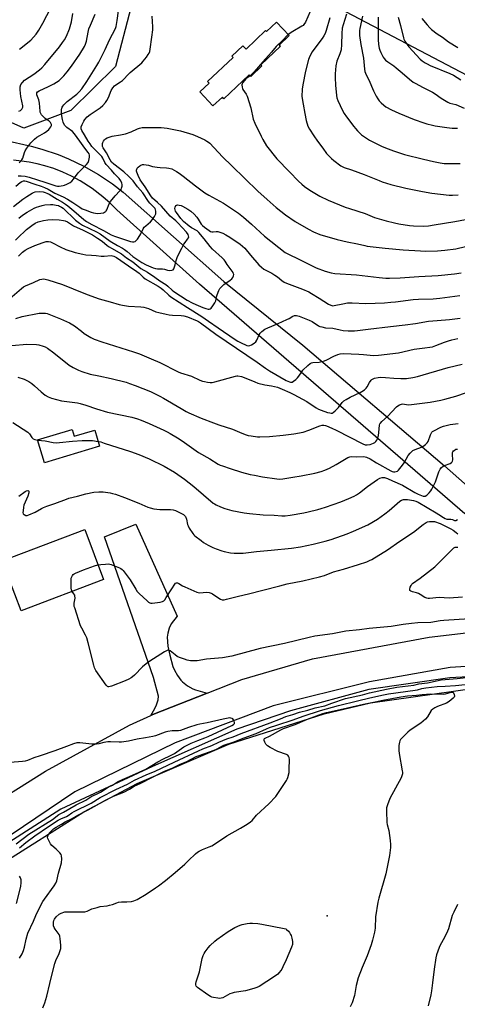
# Model space of a CAD drawing. Units: inches. Extents: x 1267770 to 1273770, y 585449 to 589449.
# Drawn here: x 1271243 to 1271488, y 586829 to 587380 of the extents above; entities that cross this region are included whole.
import ezdxf

# ---------------------------------------------------------------- set-up
doc = ezdxf.new("R2010")
doc.units = ezdxf.units.IN
doc.header["$MEASUREMENT"] = 0
for name, color, linetype in [('BLDG-Footprint', 5, 'Continuous'), ('ELEV-Spot Elevation', 7, 'Continuous'), ('HYDRO-Canal', 164, 'Continuous'), ('NTRL-Farm Land', 3, 'Continuous'), ('NTRL-Trees', 3, 'Continuous'), ('TRANS-Driveway', 251, 'Continuous'), ('TRANS-Road', 130, 'Continuous'), ('Undefined', 1, 'Continuous')]:
    doc.layers.add(name, color=color, linetype=linetype)

msp = doc.modelspace()

# ---------------------------------------------------------------- linework, layer by layer
at = {"layer": 'BLDG-Footprint'}
for points, elevation in [([(1271386.7, 587378.22), (1271393.78, 587370.68), (1271388.21, 587365.44), (1271388.87, 587364.74), (1271377.87, 587354.39), (1271378.52, 587353.7), (1271372.28, 587347.83), (1271371.4, 587348.78), (1271357.17, 587335.4), (1271356.34, 587336.29), (1271351.06, 587331.32), (1271343.67, 587339.18), (1271348.95, 587344.15), (1271348.11, 587345.04), (1271362.34, 587358.41), (1271361.64, 587359.15), (1271367.88, 587365.02), (1271369.59, 587363.19), (1271380.6, 587373.54), (1271381.13, 587372.97)], 568.21), ([(1271272.25, 587150.34), (1271273.38, 587146.57), (1271284.83, 587150.01), (1271287.54, 587141), (1271256.69, 587131.74), (1271252.85, 587144.52)], 585.85), ([(1271289.78, 587066.36), (1271243.56, 587048.92), (1271233.01, 587076.87), (1271279.23, 587094.31)], 589.45)]:
    msp.add_lwpolyline(points, close=True, dxfattribs=dict(at, elevation=elevation))
at = {"layer": 'ELEV-Spot Elevation'}
msp.add_point((1271415.14, 586878.25, 594.71), dxfattribs=at)
at = {"layer": 'HYDRO-Canal'}
msp.add_lwpolyline([(1271586.86, 587014.51), (1271532.03, 587014.01), (1271483.75, 587011.44), (1271438.38, 587004.77), (1271394.48, 586992.86), (1271364.41, 586982.61), (1271317.15, 586961.79), (1271265.8, 586937.93), (1271222.01, 586909.95), (1271184.22, 586877.68), (1271163.96, 586856.74), (1271129.54, 586816.33), (1271105.96, 586785), (1271102.92, 586778.31)], dxfattribs=at)
at = {"layer": 'NTRL-Farm Land'}
msp.add_polyline3d([(1271150.58, 586827.81, 0), (1271203.95, 586882.36, 0), (1271231.35, 586906.57, 0), (1271278.69, 586936.44, 0), (1271308.59, 586952.17, 0), (1271360.03, 586974.26, 0), (1271413.39, 586991.2, 0), (1271439.38, 586997.42, 0), (1271497.78, 587005.64, 0), (1271510.92, 587006.69, 0), (1271569.89, 587007.85, 0), (1271625.26, 587003.65, 0), (1271709.45, 586990.71, 0), (1271664.37, 586805.92, 0)], dxfattribs=at)
at = {"layer": 'NTRL-Trees'}
for points in [[(1271812.54, 587398.7), (1271768.21, 587324.08), (1271736.05, 587270.19), (1271703.11, 587238.47), (1271610.84, 587286.86), (1271418, 587388)], [(1271305.31, 587386.95), (1271296.41, 587353.34), (1271271.54, 587328.87), (1271245.21, 587318.99), (1271200.77, 587338.75)]]:
    msp.add_lwpolyline(points, dxfattribs=at)
at = {"layer": 'TRANS-Driveway'}
msp.add_lwpolyline([(1271347.89, 587002.81), (1271317.39, 586990.87), (1271316.27, 586990.35), (1271318.57, 586994.19), (1271319.44, 586996.17), (1271320.4, 586998.98), (1271320.61, 587001.15), (1271317.69, 587011.63), (1271290.34, 587090.33), (1271307.85, 587097.4), (1271331.02, 587045.79), (1271327.67, 587041.59), (1271326.6, 587039.12), (1271325.76, 587036.31), (1271325.43, 587034.02), (1271325.87, 587029.16), (1271326.96, 587024.03), (1271328.64, 587017.75), (1271329.49, 587015.57), (1271331.18, 587012.58), (1271333.06, 587010.01), (1271333.98, 587009.11), (1271336.91, 587006.9), (1271339.75, 587005.27), (1271341.34, 587004.68)], close=True, dxfattribs=at)
at = {"layer": 'TRANS-Road'}
for points in [[(1271234.41, 587312.23), (1271249.19, 587308.75), (1271255.3, 587307.15), (1271264.3, 587304.18), (1271270.17, 587301.82), (1271278.72, 587297.73), (1271286.95, 587293.01), (1271294.79, 587287.68), (1271300.73, 587283.02), (1271357.23, 587233.17), (1271401.36, 587197.41), (1271480.72, 587129.93), (1271530.53, 587086.2)], [(1271492.13, 587103.17), (1271343.61, 587231.63), (1271297.27, 587273.14), (1271293.46, 587276.96), (1271289.42, 587280.53), (1271283.44, 587285.12), (1271276.63, 587289.48), (1271271.88, 587292.04), (1271266.99, 587294.31), (1271261.97, 587296.3), (1271256.94, 587297.9), (1271252.6, 587298.97), (1271248.22, 587299.83), (1271243.8, 587300.48), (1271239.35, 587300.92)], [(1271220.39, 586936.05), (1271257.27, 586959.22), (1271304.31, 586984.78), (1271316.27, 586990.35), (1271317.39, 586990.87), (1271347.89, 587002.81), (1271367.24, 587010.39), (1271406.78, 587022.03), (1271472.26, 587034.06), (1271492.98, 587036.5), (1271531.9, 587039.24), (1271532.22, 587020.15), (1271483.89, 587017.06), (1271438.78, 587009.09), (1271384.8, 586995.6), (1271329.85, 586975.03), (1271273.62, 586947.59), (1271222.96, 586913.52)]]:
    msp.add_lwpolyline(points, dxfattribs=at)
at = {"layer": 'Undefined'}
for points, elevation in [([(1271242.65, 587363.1), (1271248.98, 587368.12), (1271250.58, 587369.8), (1271252.07, 587371.57), (1271253.49, 587373.71), (1271255.75, 587377.69), (1271260.19, 587386.23)], 560), ([(1271240.62, 587286.37), (1271243, 587288.47), (1271243.95, 587289.15), (1271244.99, 587289.47), (1271245.74, 587289.46), (1271246.41, 587289.32), (1271251.29, 587287.59), (1271254.94, 587286.43), (1271256.72, 587285.74), (1271258.7, 587284.73), (1271262.58, 587282.46), (1271267.2, 587280.43), (1271269.55, 587279.18), (1271272.52, 587277.41), (1271276.5, 587274.68), (1271277.88, 587273.85), (1271279.42, 587273.15), (1271282.89, 587271.82), (1271284.17, 587271.46), (1271285.21, 587271.28), (1271286.39, 587271.23), (1271288.35, 587271.28), (1271289.69, 587271.5), (1271290.38, 587271.84), (1271290.99, 587272.32), (1271291.33, 587272.7), (1271291.61, 587273.17), (1271292.95, 587276.6), (1271293.64, 587277.83), (1271296.29, 587281.05), (1271298.92, 587283.78), (1271299.59, 587284.66), (1271299.89, 587285.42), (1271300.13, 587286.51), (1271300.2, 587287.33), (1271300.1, 587288.14), (1271299.47, 587289.44), (1271298.51, 587290.77), (1271296.02, 587293.28), (1271294.2, 587295.44), (1271291.27, 587298.6), (1271290.51, 587299.76), (1271289.36, 587302.08), (1271288.78, 587303), (1271284.17, 587307.68), (1271283.25, 587308.73), (1271282.25, 587310.06), (1271281.24, 587311.56), (1271279.12, 587315.26), (1271277.65, 587317.53), (1271277.28, 587318.56), (1271277.22, 587319.08), (1271277.29, 587319.62), (1271277.78, 587320.97), (1271278.69, 587322.81), (1271279.34, 587323.74), (1271280.67, 587325.22), (1271282.26, 587326.47), (1271287.96, 587330.22), (1271289.41, 587331.55), (1271290.94, 587333.19), (1271291.69, 587334.37), (1271292.58, 587336.13), (1271294.13, 587340), (1271295.04, 587341.42), (1271295.92, 587342.52), (1271296.74, 587343.21), (1271299.37, 587344.81), (1271300.33, 587345.5), (1271301.17, 587346.31), (1271303.31, 587348.71), (1271304.75, 587350.13), (1271311.18, 587355.45), (1271311.98, 587356.32), (1271313.8, 587358.66), (1271314.85, 587360.09), (1271315.31, 587360.84), (1271315.69, 587361.83), (1271316, 587363.2), (1271316.83, 587369.75), (1271317.43, 587373.86), (1271317.42, 587375.58), (1271316.99, 587381.66)], 568), ([(1271241.92, 587292.23), (1271243.63, 587292.18), (1271245.87, 587291.99), (1271248.1, 587291.45), (1271252.87, 587290.06), (1271256.88, 587288.64), (1271263.14, 587286.66), (1271264.05, 587286.53), (1271264.85, 587286.52), (1271267.1, 587286.76), (1271267.95, 587286.99), (1271269.3, 587287.61), (1271271.13, 587288.6), (1271272.08, 587289.27), (1271272.99, 587290.32), (1271275.51, 587293.87), (1271280.26, 587298.66), (1271281.19, 587299.76), (1271281.61, 587300.77), (1271281.95, 587302.69), (1271281.96, 587303.76), (1271281.7, 587304.52), (1271281.23, 587305.24), (1271279.36, 587307.63), (1271276.6, 587311.72), (1271273.57, 587315.79), (1271272.34, 587316.97), (1271269.19, 587319.3), (1271268.48, 587320.02), (1271268.01, 587320.65), (1271267.22, 587322.18), (1271266.77, 587323.81), (1271266.29, 587326.88), (1271266.31, 587329.2), (1271266.43, 587330.05), (1271266.58, 587330.58), (1271267.02, 587331.3), (1271267.58, 587331.96), (1271269.45, 587333.83), (1271274.75, 587337.95), (1271276.13, 587339.19), (1271277.65, 587340.96), (1271280.43, 587344.98), (1271286.03, 587353.92), (1271287.16, 587355.88), (1271290.77, 587362.97), (1271293.2, 587368.33), (1271296.48, 587374.66), (1271296.88, 587375.72), (1271297.13, 587376.85), (1271297.5, 587379.15), (1271298.15, 587384.64)], 566), ([(1271242.41, 587328.35), (1271243.31, 587328.87), (1271244.09, 587329.57), (1271244.44, 587330.2), (1271244.52, 587330.69), (1271244.51, 587331.46), (1271243.49, 587336.67), (1271243.02, 587340.3), (1271243.14, 587342.02), (1271243.51, 587343.38), (1271244.31, 587344.55), (1271245.52, 587345.78), (1271250.78, 587349.14), (1271253.9, 587351.53), (1271255.3, 587352.76), (1271256.88, 587354.57), (1271265.05, 587364.47), (1271266.89, 587366.82), (1271267.89, 587368.31), (1271269.03, 587370.39), (1271270.72, 587374.48), (1271271.84, 587378.43), (1271272.62, 587383)], 562), ([(1271242.59, 587299.45), (1271244, 587301.19), (1271244.49, 587302.2), (1271245.47, 587305.24), (1271245.9, 587306.3), (1271246.85, 587307.8), (1271249.01, 587310.64), (1271251.05, 587312.71), (1271252.36, 587313.83), (1271254.03, 587314.85), (1271256.79, 587316.33), (1271258.02, 587317.16), (1271259.07, 587318.18), (1271260.32, 587319.75), (1271260.67, 587320.44), (1271260.69, 587320.9), (1271260.54, 587321.35), (1271260.13, 587322.01), (1271259.3, 587322.81), (1271257.13, 587324.41), (1271256, 587325.37), (1271255, 587326.42), (1271254.6, 587327.1), (1271254.36, 587327.84), (1271254.27, 587328.42), (1271254, 587332.9), (1271253.47, 587334.82), (1271252.41, 587337.5), (1271252.34, 587338.28), (1271252.46, 587338.76), (1271252.87, 587339.32), (1271253.69, 587339.84), (1271258.89, 587342.15), (1271261.97, 587343.73), (1271264.84, 587345.62), (1271266.5, 587347), (1271267.55, 587348.15), (1271269.39, 587350.39), (1271271.83, 587353.69), (1271276.48, 587360.39), (1271279.14, 587364.61), (1271279.73, 587365.95), (1271280.24, 587367.67), (1271281.12, 587372.6), (1271281.59, 587374.43), (1271282.4, 587376.5), (1271285.15, 587382.69)], 564), ([(1271405.49, 587384.19), (1271402.86, 587378.3), (1271402.05, 587376.87), (1271401.62, 587376.43), (1271400.91, 587375.92), (1271395.75, 587372.91), (1271393.27, 587371.23)], 568), ([(1271416.52, 587380.72), (1271414.45, 587373.52), (1271413.88, 587371.85), (1271413.2, 587370.53), (1271412.25, 587369.01), (1271409.77, 587365.87), (1271406.63, 587361.58), (1271405.37, 587359.25), (1271404.55, 587357.37), (1271402.87, 587350.84), (1271401.37, 587343.14), (1271401.11, 587340.81), (1271400.94, 587336.71), (1271401.59, 587332.3), (1271402.61, 587327.21), (1271403.26, 587323.16), (1271404.31, 587320.09), (1271405.2, 587318.26), (1271407.51, 587314.62), (1271409.58, 587311.55), (1271412.62, 587307.68), (1271414.69, 587304.82), (1271415.43, 587303.93), (1271417.43, 587301.91), (1271418.76, 587300.81), (1271422.76, 587297.88), (1271423.5, 587297.43), (1271424.56, 587296.95), (1271428.73, 587295.53), (1271435.72, 587293), (1271444.18, 587289.56), (1271445.86, 587288.95), (1271450.7, 587287.45), (1271459.06, 587285.38), (1271468.39, 587283.47), (1271473.74, 587282.62), (1271483.47, 587281.47), (1271485.19, 587281.44), (1271488.44, 587281.65)], 566), ([(1271425.96, 587382.78), (1271423.95, 587376.81), (1271423.5, 587374.83), (1271423.23, 587371.89), (1271423.14, 587365.72), (1271422.92, 587362.81), (1271422.19, 587360.47), (1271420.53, 587356.44), (1271419.96, 587353.71), (1271419.61, 587349.34), (1271419.54, 587347), (1271419.75, 587342.91), (1271420.3, 587337.2), (1271420.55, 587335.81), (1271421.04, 587334.31), (1271423.67, 587328.85), (1271424.6, 587327.14), (1271425.82, 587325.3), (1271429.96, 587319.81), (1271430.89, 587318.65), (1271432.04, 587317.41), (1271434.28, 587315.26), (1271438.69, 587312.26), (1271445.9, 587308.66), (1271449.17, 587307.28), (1271452.21, 587306.15), (1271458.41, 587304.22), (1271469.05, 587301.55), (1271474.65, 587300.22), (1271478.34, 587299.45), (1271480.58, 587299.17), (1271482.57, 587299.05), (1271489.5, 587299.06)], 564), ([(1271434.87, 587381.49), (1271433.31, 587374.61), (1271433.15, 587373.5), (1271433.12, 587372.47), (1271433.25, 587370.77), (1271433.94, 587365.76), (1271435.32, 587358.09), (1271435.98, 587352.01), (1271436.21, 587350.58), (1271436.81, 587348.78), (1271438.33, 587345.99), (1271441.05, 587339.75), (1271442.56, 587336.84), (1271443.45, 587335.35), (1271444.27, 587334.22), (1271445.25, 587333.15), (1271446.73, 587331.75), (1271447.95, 587330.92), (1271451.07, 587329.15), (1271455.15, 587327.31), (1271463.83, 587323.85), (1271469.28, 587321.89), (1271470.95, 587321.37), (1271474.11, 587320.55), (1271475.57, 587320.26), (1271482.1, 587319.29), (1271485.04, 587318.97), (1271486.8, 587318.9), (1271487.98, 587318.98)], 562), ([(1271443.67, 587381.03), (1271443.53, 587379.31), (1271443.55, 587368.48), (1271443.87, 587365.71), (1271444.24, 587363.7), (1271444.53, 587362.57), (1271445.1, 587361.22), (1271446.43, 587358.61), (1271446.9, 587357.87), (1271447.67, 587357.03), (1271449, 587355.94), (1271452.37, 587353.72), (1271453.76, 587352.71), (1271457.11, 587349.92), (1271461.14, 587346.27), (1271463.16, 587344.73), (1271464.64, 587343.84), (1271468.52, 587341.82), (1271474.13, 587339.08), (1271475.49, 587338.19), (1271478.83, 587335.67), (1271482.69, 587333.44), (1271483.76, 587332.98), (1271487.04, 587332.09), (1271491.8, 587330.07)], 560), ([(1271454.83, 587381.01), (1271456.22, 587376.38), (1271457.75, 587369.49), (1271458.02, 587368.69), (1271458.58, 587367.65), (1271459.9, 587365.65), (1271460.79, 587364.48), (1271467.23, 587357.61), (1271468.35, 587356.64), (1271470.02, 587355.41), (1271471, 587354.85), (1271472.79, 587354.01), (1271483.7, 587349.59), (1271485.81, 587348.65), (1271490.02, 587346.04)], 558), ([(1271468.06, 587380.33), (1271470.99, 587376.66), (1271472.5, 587375.01), (1271473.51, 587374.03), (1271476.59, 587371.76), (1271479.67, 587369.76), (1271483, 587367.31), (1271488.32, 587364.14)], 556), ([(1271393.27, 587371.23), (1271389.82, 587367.77), (1271386.4, 587364.66), (1271383.78, 587361.41), (1271378.94, 587356), (1271374.09, 587350.41), (1271372.89, 587349.13), (1271371.88, 587348.27)], 568), ([(1271371.88, 587348.27), (1271369.56, 587346.43), (1271368.76, 587345.58), (1271367.87, 587344.44), (1271367.46, 587343.72), (1271367.31, 587343.2), (1271367.35, 587341.84), (1271367.55, 587341.03), (1271367.78, 587340.51), (1271369.74, 587337.88), (1271370.29, 587336.85), (1271372.23, 587330.3), (1271373.69, 587323.95), (1271374.6, 587321.77), (1271378.02, 587314.51), (1271379.05, 587312.55), (1271381.16, 587309.01), (1271386.77, 587301.84), (1271393.93, 587294.42), (1271399.09, 587289.28), (1271400.83, 587287.65), (1271402.41, 587286.28), (1271405.32, 587284.19), (1271410.97, 587280.83), (1271415.57, 587278.62), (1271425.2, 587274.69), (1271427.56, 587273.89), (1271436.42, 587271.13), (1271441.57, 587268.95), (1271442.9, 587268.46), (1271448.06, 587267.01), (1271452.75, 587265.89), (1271455.14, 587265.42), (1271461.14, 587264.53), (1271463.49, 587264.34), (1271468.85, 587264.13), (1271471.8, 587264.35), (1271474.99, 587264.75), (1271486.56, 587266.64), (1271492.5, 587267.8)], 568), ([(1271239.26, 587275.17), (1271244.57, 587279.19), (1271246.74, 587280.69), (1271249.8, 587282.57), (1271250.57, 587282.93), (1271251.53, 587283.22), (1271253.79, 587283.41), (1271256, 587283.22), (1271257.03, 587282.95), (1271258, 587282.57), (1271259.24, 587281.91), (1271263.88, 587279.15), (1271266.84, 587277.52), (1271268.52, 587276.43), (1271269.87, 587275.42), (1271273.17, 587272.64), (1271278.71, 587267.8), (1271280.23, 587266.76), (1271283.19, 587265.05), (1271289.75, 587261.72), (1271294.15, 587259.23), (1271295.97, 587258.4), (1271304.98, 587255.48), (1271306.02, 587255.33), (1271306.78, 587255.33), (1271307.48, 587255.5), (1271307.91, 587255.79), (1271308.84, 587256.85), (1271310.17, 587258.78), (1271310.73, 587259.82), (1271311.98, 587262.5), (1271312.58, 587263.49), (1271313.4, 587264.31), (1271316.12, 587266.5), (1271317.22, 587267.81), (1271318.39, 587269.42), (1271318.78, 587270.16), (1271318.99, 587270.99), (1271319.08, 587272.43), (1271318.96, 587273.26), (1271318.63, 587273.94), (1271317.99, 587274.77), (1271315.67, 587277.03), (1271314.91, 587277.88), (1271311.75, 587282.74), (1271308.86, 587286), (1271306.34, 587289.36), (1271305.4, 587290.46), (1271303.99, 587291.87), (1271301.18, 587294.39), (1271295.59, 587298.68), (1271294.31, 587299.9), (1271293.45, 587301.18), (1271291.39, 587305.02), (1271289.59, 587307.82), (1271289.3, 587308.61), (1271289.16, 587309.75), (1271289.25, 587310.31), (1271289.44, 587310.86), (1271289.84, 587311.64), (1271290.32, 587312.38), (1271290.91, 587312.96), (1271291.88, 587313.47), (1271293.45, 587314.08), (1271294.53, 587314.4), (1271299.38, 587315.12), (1271302, 587315.68), (1271305.22, 587316.92), (1271308.9, 587318.62), (1271310.01, 587318.96), (1271311.47, 587319.22), (1271312.94, 587319.35), (1271316.43, 587319.26), (1271322.11, 587319.28), (1271325.4, 587318.92), (1271330.05, 587318.06), (1271332.94, 587317.42), (1271339.79, 587315.44), (1271342.45, 587314.28), (1271346.44, 587312.41), (1271347.74, 587311.72), (1271348.6, 587311.11), (1271349.25, 587310.5), (1271356.41, 587302.89), (1271361.57, 587297.78), (1271376.26, 587283.74), (1271381.39, 587279), (1271386.56, 587274.49), (1271391.68, 587270.42), (1271397.21, 587266.6), (1271404.53, 587262.31), (1271407.48, 587260.95), (1271411.04, 587259.5), (1271420.64, 587256.56), (1271426.19, 587255.3), (1271432.06, 587254.27), (1271436.13, 587253.18), (1271437.53, 587252.88), (1271447.51, 587251.78), (1271457.66, 587250.8), (1271467.38, 587250.22), (1271470.04, 587250.17), (1271476.78, 587250.29), (1271480.97, 587250.62), (1271487.16, 587251.48), (1271492.53, 587252.65)], 570), ([(1271242.3, 587268.61), (1271244.35, 587270.23), (1271246.99, 587271.9), (1271250.95, 587274.1), (1271252.18, 587274.67), (1271253.46, 587275.16), (1271255.45, 587275.71), (1271256.9, 587276.02), (1271260.13, 587276.24), (1271261.3, 587276.19), (1271263.33, 587275.88), (1271264.47, 587275.61), (1271265.21, 587275.32), (1271266.21, 587274.78), (1271267.12, 587274.08), (1271274.09, 587267.47), (1271276.31, 587265.68), (1271278.01, 587264.72), (1271285.83, 587260.89), (1271287.86, 587259.75), (1271293.48, 587255.77), (1271297.52, 587253.3), (1271300.46, 587251.71), (1271301.62, 587251), (1271303.01, 587249.96), (1271306.16, 587247.07), (1271311.26, 587243.66), (1271313.58, 587242.5), (1271317.66, 587240.74), (1271318.95, 587240.31), (1271320.01, 587240.17), (1271321.93, 587240.27), (1271322.77, 587240.24), (1271323.87, 587240.01), (1271325.71, 587239.39), (1271326.56, 587239.27), (1271327.98, 587239.38), (1271328.7, 587239.68), (1271329.16, 587240.26), (1271329.58, 587241.28), (1271329.89, 587242.38), (1271330.38, 587244.85), (1271331.23, 587247.04), (1271333.61, 587251.75), (1271334.83, 587253.98), (1271335.45, 587254.94), (1271336.88, 587256.78), (1271337.33, 587257.47), (1271337.5, 587257.96), (1271337.46, 587258.74), (1271337.14, 587259.5), (1271336.29, 587260.67), (1271331.44, 587265.98), (1271330.29, 587267.08), (1271327.07, 587269.73), (1271322.28, 587275.18), (1271320.03, 587277.41), (1271317.25, 587279.7), (1271316.22, 587280.97), (1271313.13, 587286.11), (1271310.39, 587290.04), (1271309.14, 587292.51), (1271308.38, 587294.37), (1271308.27, 587294.91), (1271308.25, 587295.47), (1271308.35, 587296), (1271308.59, 587296.46), (1271309.15, 587297.06), (1271310.05, 587297.76), (1271310.77, 587298.22), (1271311.53, 587298.53), (1271312.31, 587298.59), (1271313.67, 587298.42), (1271315.03, 587298.12), (1271317.16, 587297.5), (1271319.92, 587297.04), (1271321.6, 587296.88), (1271324.99, 587296.78), (1271326.4, 587296.59), (1271328.05, 587296.09), (1271330.64, 587294.68), (1271332.11, 587293.74), (1271334.4, 587292.06), (1271341.38, 587286.69), (1271346.6, 587282.8), (1271348.82, 587281.43), (1271357.02, 587276.96), (1271365.41, 587271.3), (1271368.11, 587269.15), (1271372.66, 587265.28), (1271377.52, 587260.67), (1271379.95, 587258.46), (1271391.61, 587249.32), (1271393.32, 587248.33), (1271399.26, 587245.56), (1271408.91, 587240.77), (1271413.97, 587238.86), (1271417.38, 587237.99), (1271419.29, 587237.65), (1271431.42, 587236.84), (1271444.11, 587235.42), (1271447.91, 587235.07), (1271449.97, 587235.04), (1271455.89, 587235.22), (1271466.34, 587235.96), (1271477.25, 587236.49), (1271486.47, 587237.47), (1271490.04, 587237.99)], 572), ([(1271240.39, 587256.17), (1271243.26, 587259.06), (1271244.96, 587260.62), (1271246.69, 587262.14), (1271249.66, 587264.48), (1271251.57, 587265.77), (1271253.13, 587266.51), (1271256.25, 587267.24), (1271258.55, 587267.58), (1271261.15, 587267.74), (1271264.85, 587267.6), (1271267.43, 587267.21), (1271268.24, 587266.97), (1271269.54, 587266.42), (1271270.78, 587265.75), (1271272.92, 587264.22), (1271278.34, 587261.88), (1271283.53, 587259.15), (1271286.46, 587257.37), (1271288.99, 587255.59), (1271291.74, 587253.33), (1271292.92, 587252.46), (1271294.16, 587251.69), (1271299.9, 587248.51), (1271302.7, 587246.43), (1271306.11, 587244.04), (1271310.66, 587240.45), (1271314.38, 587238.3), (1271318.43, 587235.58), (1271321.28, 587233.52), (1271324.67, 587231.45), (1271325.8, 587230.53), (1271328.17, 587228.32), (1271329.08, 587227.6), (1271336.65, 587222.62), (1271339.4, 587221.12), (1271341.5, 587220.16), (1271345.42, 587218.56), (1271347.07, 587218.05), (1271348.44, 587217.72), (1271348.95, 587217.68), (1271349.43, 587217.75), (1271350.04, 587218.18), (1271351.1, 587219.52), (1271352.22, 587221.23), (1271352.62, 587222.28), (1271353.02, 587224.5), (1271353.36, 587225.63), (1271354.3, 587228.13), (1271354.85, 587229.16), (1271355.63, 587230.03), (1271357.22, 587231.39), (1271360.81, 587233.88), (1271361.67, 587234.62), (1271362.15, 587235.28), (1271362.62, 587236.23), (1271362.76, 587236.97), (1271362.67, 587237.44), (1271362.34, 587238.15), (1271361.87, 587238.85), (1271358.95, 587242.56), (1271357.83, 587244.53), (1271357.34, 587245.21), (1271356.3, 587246.27), (1271350.9, 587251.26), (1271349.46, 587252.68), (1271346.18, 587257.01), (1271343.26, 587260.6), (1271342.18, 587261.44), (1271339.03, 587263.15), (1271337.74, 587264.02), (1271334.57, 587266.71), (1271333.02, 587268.32), (1271330.63, 587271.75), (1271330.18, 587272.52), (1271329.88, 587273.26), (1271329.74, 587273.98), (1271329.84, 587274.71), (1271330.3, 587275.55), (1271330.64, 587275.83), (1271330.86, 587275.9), (1271331.34, 587275.94), (1271332.15, 587275.84), (1271333.27, 587275.56), (1271334.07, 587275.26), (1271337.07, 587273.59), (1271338.69, 587272.49), (1271340.52, 587270.79), (1271341.99, 587269.13), (1271342.82, 587268), (1271344.55, 587265.2), (1271345.2, 587264.36), (1271346.29, 587263.44), (1271349.01, 587261.59), (1271349.77, 587261.16), (1271350.51, 587260.92), (1271351.15, 587260.89), (1271352.86, 587261.09), (1271353.72, 587261.08), (1271354.86, 587260.81), (1271356.54, 587260.18), (1271358.35, 587259.21), (1271360.5, 587257.89), (1271366.36, 587253.98), (1271367.69, 587252.91), (1271368.92, 587251.74), (1271372.09, 587247.8), (1271376.72, 587242.53), (1271378.23, 587241.1), (1271379.62, 587240), (1271380.62, 587239.42), (1271383.99, 587237.72), (1271385.77, 587236.66), (1271387.25, 587235.67), (1271389.6, 587233.67), (1271390.94, 587232.77), (1271392.19, 587232.2), (1271401.28, 587228.83), (1271404.76, 587227.25), (1271406.29, 587226.41), (1271410.49, 587223.86), (1271415.88, 587220.46), (1271417.14, 587219.82), (1271418.15, 587219.59), (1271418.91, 587219.62), (1271423.8, 587220.7), (1271426.4, 587221.12), (1271429.06, 587221.16), (1271436.63, 587220.89), (1271441.96, 587221.02), (1271447.16, 587221.24), (1271450.79, 587221.48), (1271453.36, 587221.75), (1271463.19, 587223.04), (1271466.14, 587223.21), (1271474.41, 587223.45), (1271478.1, 587223.73), (1271489.29, 587225.24)], 574), ([(1271237.38, 587223.57), (1271243.8, 587229.28), (1271244.87, 587230.1), (1271246.16, 587230.75), (1271250.57, 587232.52), (1271254.06, 587234.19), (1271255.16, 587234.51), (1271256.29, 587234.6), (1271257.12, 587234.5), (1271258.5, 587234.12), (1271266.74, 587231.41), (1271272.72, 587229.07), (1271280.68, 587225.79), (1271287.37, 587223.46), (1271289.33, 587222.83), (1271293.41, 587221.75), (1271298.51, 587220.27), (1271300.45, 587219.87), (1271303.86, 587219.38), (1271310.67, 587219), (1271312.4, 587218.79), (1271315.03, 587217.96), (1271319.14, 587216.23), (1271320.82, 587215.71), (1271324.8, 587214.79), (1271326.5, 587214.48), (1271328.46, 587214.29), (1271333.34, 587214.1), (1271334.73, 587213.92), (1271336.76, 587213.28), (1271342.17, 587211.12), (1271343.06, 587210.69), (1271344.04, 587210.05), (1271352.61, 587203.59), (1271375.87, 587187.9), (1271380.52, 587184.57), (1271382.79, 587183.17), (1271392.1, 587177.79), (1271393.95, 587176.93), (1271394.47, 587176.77), (1271394.98, 587176.74), (1271395.47, 587176.88), (1271396.19, 587177.3), (1271397.58, 587178.37), (1271398.45, 587179.16), (1271399.19, 587180.06), (1271400.79, 587182.53), (1271401.5, 587183.46), (1271404.23, 587186.16), (1271405.59, 587187.25), (1271406.25, 587187.56), (1271407, 587187.75), (1271410.51, 587188.02), (1271413.58, 587188.75), (1271414.91, 587189.3), (1271418.81, 587191.37), (1271421, 587192.24), (1271422.39, 587192.65), (1271424.29, 587192.74), (1271432.76, 587192.46), (1271435.45, 587192.31), (1271439.05, 587191.91), (1271440.79, 587191.8), (1271443.79, 587191.96), (1271454.93, 587193.25), (1271463.88, 587195.16), (1271468.23, 587195.85), (1271474.02, 587196.65), (1271475.95, 587197.23), (1271480.72, 587199.22), (1271482.94, 587199.9), (1271484.92, 587200.42), (1271488.25, 587201.14)], 578), ([(1271240.58, 587212.46), (1271244.21, 587213.56), (1271253.68, 587215.34), (1271256.01, 587215.42), (1271257.19, 587215.35), (1271258.25, 587215.15), (1271260.12, 587214.53), (1271265.63, 587212.27), (1271270.73, 587209.92), (1271272.52, 587208.95), (1271273.46, 587208.32), (1271277.38, 587205.25), (1271279.01, 587204.09), (1271282.76, 587201.78), (1271284.49, 587200.86), (1271288.91, 587199.34), (1271306.5, 587193.78), (1271309.95, 587192.56), (1271316.55, 587189.85), (1271321.27, 587187.8), (1271331.58, 587182.54), (1271332.96, 587182.03), (1271339.15, 587180.09), (1271343.64, 587178), (1271345.19, 587177.4), (1271346.29, 587177.11), (1271348.03, 587176.82), (1271349.49, 587176.64), (1271350.64, 587176.65), (1271352.06, 587176.96), (1271363.62, 587180.17), (1271364.48, 587180.29), (1271365.06, 587180.29), (1271367.08, 587179.98), (1271368.51, 587179.49), (1271374.58, 587176.93), (1271376.21, 587176.32), (1271380.23, 587175.26), (1271383.87, 587174.78), (1271385.52, 587174.42), (1271387.15, 587173.94), (1271389.86, 587172.89), (1271394.12, 587171.03), (1271396.47, 587169.89), (1271403.64, 587165.9), (1271408.89, 587162.47), (1271410.16, 587161.74), (1271411.77, 587161.08), (1271415.27, 587159.9), (1271416.6, 587159.56), (1271417.38, 587159.47), (1271417.87, 587159.53), (1271418.33, 587159.73), (1271419.59, 587160.79), (1271421.39, 587162.64), (1271423.44, 587165.34), (1271424.01, 587165.96), (1271424.46, 587166.31), (1271425.69, 587167.09), (1271428.01, 587168.37), (1271433.6, 587170.93), (1271434.54, 587171.53), (1271435.9, 587172.59), (1271436.97, 587173.52), (1271437.53, 587174.14), (1271438.81, 587176.61), (1271439.64, 587177.83), (1271440.04, 587178.24), (1271440.5, 587178.55), (1271441.57, 587178.94), (1271443.59, 587179.39), (1271445.01, 587179.51), (1271447.82, 587179.45), (1271452.44, 587178.94), (1271456.41, 587178.78), (1271459.5, 587178.87), (1271463.06, 587179.32), (1271465.57, 587179.88), (1271482.87, 587185.06), (1271490.76, 587186.93)], 580), ([(1271238.42, 587197.32), (1271246.88, 587197.98), (1271252.17, 587197.82), (1271253.59, 587197.59), (1271256.06, 587196.91), (1271257.13, 587196.51), (1271258.44, 587195.81), (1271261.92, 587193.26), (1271270.51, 587186.39), (1271272.75, 587185.05), (1271275.83, 587183.42), (1271277.72, 587182.76), (1271282.39, 587181.34), (1271287.18, 587180.25), (1271294.01, 587178.82), (1271302.39, 587176.72), (1271304.39, 587176.11), (1271307.48, 587175.01), (1271316.16, 587171.49), (1271321.4, 587168.95), (1271323.44, 587167.82), (1271333.24, 587161.98), (1271336.03, 587160.46), (1271337.6, 587159.71), (1271344.56, 587156.72), (1271351.37, 587154.01), (1271354.46, 587152.89), (1271362.07, 587150.49), (1271367.2, 587148.18), (1271369.71, 587147.32), (1271370.84, 587147.03), (1271372.54, 587146.74), (1271375.94, 587146.25), (1271377.39, 587146.15), (1271382.72, 587146.36), (1271390.36, 587147.04), (1271396.42, 587147.92), (1271401.53, 587148.87), (1271404.84, 587149.85), (1271410.87, 587152.35), (1271412.2, 587152.64), (1271413.26, 587152.7), (1271414.03, 587152.57), (1271414.77, 587152.32), (1271417.63, 587151.03), (1271420.15, 587150.02), (1271434.98, 587142.25), (1271436.32, 587141.74), (1271436.86, 587141.64), (1271437.42, 587141.65), (1271439.11, 587142), (1271441.06, 587142.59), (1271441.8, 587142.97), (1271442.39, 587143.56), (1271442.82, 587144.28), (1271443.16, 587145.05), (1271443.75, 587146.93), (1271444.06, 587148.61), (1271444.41, 587152.67), (1271444.64, 587153.46), (1271444.88, 587153.92), (1271445.64, 587154.75), (1271448.94, 587157.61), (1271453.85, 587163.02), (1271454.62, 587163.59), (1271455.61, 587164.09), (1271456.65, 587164.47), (1271457.46, 587164.58), (1271460.49, 587164.15), (1271462.32, 587164.21), (1271472.66, 587165.65), (1271478.74, 587166.77), (1271481.04, 587167.3), (1271487.07, 587169.01), (1271493.1, 587171)], 582), ([(1271241.81, 587179.61), (1271245.35, 587178.38), (1271247.93, 587177.12), (1271249.54, 587176.04), (1271251.05, 587174.81), (1271254.8, 587171.34), (1271257.02, 587169.55), (1271258.76, 587168.6), (1271260.64, 587167.86), (1271266.33, 587166.35), (1271275.2, 587165.15), (1271276.63, 587164.88), (1271279.96, 587163.94), (1271285.92, 587161.89), (1271292.1, 587160.08), (1271305.66, 587157.22), (1271308.72, 587156.3), (1271310.89, 587155.53), (1271315.35, 587153.63), (1271323.56, 587149.91), (1271325.43, 587149.03), (1271327.1, 587148.14), (1271331.17, 587145.73), (1271333.83, 587143.99), (1271343.05, 587137.49), (1271349.33, 587133.87), (1271354.07, 587130.95), (1271355.06, 587130.42), (1271356.34, 587129.89), (1271360.69, 587128.39), (1271367.15, 587126.36), (1271372, 587125.12), (1271374.3, 587124.66), (1271378.9, 587123.88), (1271386.82, 587122.72), (1271388.28, 587122.58), (1271390.15, 587122.72), (1271395.89, 587123.55), (1271400.55, 587124.33), (1271408.2, 587125.92), (1271411.64, 587126.83), (1271413.78, 587127.63), (1271416.39, 587128.73), (1271420.12, 587130.81), (1271426.66, 587134.64), (1271427.71, 587135.09), (1271428.53, 587135.21), (1271431.61, 587135.07), (1271435.48, 587135.12), (1271436.35, 587135.04), (1271437.15, 587134.82), (1271439.15, 587133.94), (1271442.63, 587131.6), (1271450.73, 587127.18), (1271451.46, 587126.86), (1271452.22, 587126.63), (1271452.99, 587126.6), (1271453.74, 587126.72), (1271454.44, 587127.04), (1271455.05, 587127.6), (1271457.24, 587130.3), (1271458.21, 587131.73), (1271460.52, 587135.7), (1271461.5, 587137.03), (1271462.23, 587137.84), (1271463.08, 587138.51), (1271464.26, 587139.18), (1271467.84, 587140.48), (1271468.64, 587140.85), (1271470.06, 587141.87), (1271471.12, 587142.87), (1271471.61, 587143.56), (1271472.97, 587147.36), (1271473.31, 587148.11), (1271473.75, 587148.77), (1271474.15, 587149.14), (1271474.85, 587149.6), (1271478.66, 587151.63), (1271480.28, 587152.22), (1271483.97, 587153.02), (1271488.36, 587153.69)], 584), ([(1271239.03, 587154.26), (1271247.47, 587148.72), (1271248.29, 587147.94), (1271249.63, 587145.87), (1271250.39, 587145.12), (1271251.35, 587144.65), (1271252.91, 587144.34)], 586), ([(1271252.91, 587144.34), (1271257.07, 587144.01), (1271261.57, 587143.07), (1271263.47, 587142.89), (1271265.13, 587142.95), (1271272.49, 587143.74), (1271277.85, 587144.13), (1271283.67, 587144.06), (1271286.75, 587143.61)], 586), ([(1271286.75, 587143.61), (1271288.2, 587143.32), (1271290.19, 587142.73), (1271304.89, 587138), (1271309.6, 587136.38), (1271315.34, 587133.98), (1271323.74, 587129.75), (1271329.51, 587126.38), (1271335.14, 587122.54), (1271340.46, 587118.4), (1271351.19, 587109.13), (1271351.88, 587108.64), (1271352.82, 587108.11), (1271355.3, 587107.07), (1271357.79, 587106.16), (1271361.63, 587105.04), (1271368.51, 587103.74), (1271371.59, 587103.24), (1271379.23, 587102.55), (1271385.31, 587102.36), (1271389.61, 587102.03), (1271391.57, 587102.07), (1271394.41, 587102.34), (1271402.07, 587103.75), (1271404.36, 587104.23), (1271409.76, 587105.55), (1271411.64, 587106.05), (1271414.08, 587106.83), (1271422.65, 587109.79), (1271427.12, 587111.62), (1271430.23, 587113.05), (1271431.5, 587113.72), (1271433.2, 587114.81), (1271437.73, 587118.35), (1271443.3, 587122.33), (1271444.57, 587123.06), (1271445.88, 587123.39), (1271447.22, 587123.36), (1271448.79, 587122.94), (1271451.73, 587121.51), (1271457.24, 587119.15), (1271464.25, 587115.12), (1271466.08, 587114.17), (1271468.79, 587113.06), (1271469.53, 587112.93), (1271470.01, 587113.02), (1271470.91, 587113.62), (1271472.19, 587114.82), (1271473.16, 587115.92), (1271473.75, 587116.89), (1271475.8, 587120.99), (1271477.6, 587126.69), (1271477.9, 587127.43), (1271478.34, 587128.14), (1271479.1, 587128.99), (1271479.98, 587129.71), (1271480.71, 587130.07), (1271483.94, 587131.35), (1271484.67, 587131.79), (1271485.15, 587132.28), (1271485.33, 587132.65), (1271485.45, 587133.38), (1271485.28, 587136.37), (1271485.35, 587137.41), (1271485.54, 587137.89), (1271485.86, 587138.32), (1271486.71, 587139.01), (1271487.21, 587139.22), (1271488.01, 587139.37)], 586), ([(1271242.27, 587113.09), (1271245.96, 587115.61), (1271246.71, 587116.01), (1271247.38, 587116.19), (1271247.82, 587116.07), (1271247.97, 587115.81), (1271247.9, 587114.88), (1271247.29, 587112.94), (1271245.21, 587108.03), (1271244.93, 587106.81), (1271244.68, 587104.77), (1271244.66, 587103.93), (1271244.83, 587103.19), (1271245.3, 587102.69), (1271246.17, 587102.26), (1271246.92, 587102.19), (1271248, 587102.5), (1271251.49, 587104.11), (1271254.97, 587106.1), (1271256.23, 587106.74), (1271257.96, 587107.38), (1271262.57, 587108.83), (1271268.95, 587111.36), (1271270.35, 587111.8), (1271275.14, 587113.02), (1271279.87, 587114.36), (1271284.35, 587115.28), (1271287.22, 587115.5), (1271289.52, 587115.48), (1271293.51, 587114.86), (1271294.9, 587114.55), (1271296.53, 587114.08), (1271301.61, 587112.28), (1271309.49, 587109.09), (1271314.59, 587106.87), (1271315.98, 587106.38), (1271317.98, 587105.94), (1271321.41, 587105.53), (1271327.26, 587105.46), (1271328.73, 587105.36), (1271330.13, 587104.92), (1271333.12, 587103.53), (1271334.62, 587102.65), (1271335.18, 587102.15), (1271335.64, 587101.54), (1271336.29, 587100.05), (1271336.86, 587097.24), (1271337.13, 587096.43), (1271337.84, 587095.14), (1271339.8, 587092.14), (1271340.36, 587091.45), (1271340.98, 587090.85), (1271344.4, 587088.17), (1271345.83, 587087.16), (1271348.4, 587085.62), (1271351.02, 587084.3), (1271352.91, 587083.48), (1271356.01, 587082.38), (1271357.44, 587081.97), (1271360.87, 587081.36), (1271362.89, 587081.09), (1271365.47, 587081.06), (1271368.05, 587081.15), (1271375.39, 587082.04), (1271383.73, 587082.71), (1271394.99, 587083.91), (1271400.04, 587084.73), (1271407.16, 587086.23), (1271413.88, 587087.85), (1271417.29, 587088.78), (1271426.19, 587091.91), (1271429.78, 587093.4), (1271432.75, 587094.76), (1271436.57, 587096.37), (1271437.85, 587097.01), (1271443.18, 587100.22), (1271447.45, 587103.18), (1271449.76, 587104.92), (1271455.77, 587110.28), (1271456.71, 587110.83), (1271457.79, 587111.11), (1271458.91, 587111.19), (1271460.02, 587111.09), (1271463.33, 587110.58), (1271464.79, 587110.17), (1271465.99, 587109.56), (1271476.1, 587103.72), (1271477.57, 587102.81), (1271480.17, 587101.03), (1271481.15, 587100.47), (1271482.14, 587100.2), (1271484.35, 587100.14), (1271485.17, 587099.93), (1271486.43, 587099.47), (1271487.15, 587099.45), (1271488.08, 587099.93)], 588), ([(1271286.67, 587074.59), (1271288.26, 587074.81), (1271290.94, 587075), (1271292.43, 587075.06), (1271293.29, 587074.99), (1271294.09, 587074.75), (1271298.7, 587072.83), (1271299.49, 587072.47), (1271300.23, 587072.03), (1271300.85, 587071.43), (1271301.41, 587070.75), (1271304.79, 587066.19), (1271307.88, 587060.9), (1271308.68, 587059.69), (1271309.67, 587058.63), (1271314.14, 587054.37), (1271315.01, 587053.63), (1271315.72, 587053.24), (1271316.24, 587053.15), (1271317.08, 587053.17), (1271321.45, 587053.73), (1271322.84, 587054.02), (1271323.55, 587054.41), (1271324.12, 587055.03), (1271324.95, 587056.26), (1271328.03, 587061.06), (1271329.65, 587063.85), (1271330.17, 587064.37), (1271330.75, 587064.56), (1271331.22, 587064.5), (1271331.93, 587064.2), (1271334.05, 587062.86), (1271335.35, 587062.19), (1271342.03, 587059.26), (1271342.85, 587059.04), (1271343.66, 587059), (1271347.39, 587059.33), (1271348.98, 587059.03), (1271350.01, 587058.69), (1271350.76, 587058.32), (1271354.38, 587055.87), (1271355.37, 587055.29), (1271356.16, 587055.01), (1271357.29, 587054.98), (1271358.74, 587055.29), (1271365.4, 587057.08), (1271371.07, 587058.36), (1271379.06, 587060.36), (1271388.48, 587062.87), (1271392.7, 587063.92), (1271401.44, 587065.68), (1271410.82, 587067.79), (1271413.5, 587068.66), (1271418.53, 587070.63), (1271424.21, 587072.21), (1271432.67, 587074.73), (1271437.26, 587076.26), (1271438.74, 587076.92), (1271439.99, 587077.59), (1271448.89, 587082.95), (1271455.73, 587087.78), (1271463.45, 587092.85), (1271468.75, 587097.13), (1271469.9, 587097.97), (1271470.57, 587098.33), (1271471.34, 587098.58), (1271472.45, 587098.78), (1271473.85, 587098.9), (1271475.25, 587098.74), (1271478.27, 587097.78), (1271484.38, 587094.8), (1271485.57, 587094.06), (1271487.37, 587092.59), (1271488.26, 587091.99)], 590), ([(1271490.91, 587056.43), (1271483.32, 587055.99), (1271477.76, 587056.21), (1271472.46, 587055.81), (1271471.63, 587055.8), (1271470.81, 587055.9), (1271469.83, 587056.32), (1271467.17, 587058.07), (1271466.15, 587058.61), (1271465.09, 587058.93), (1271462.88, 587059.41), (1271461.9, 587059.79), (1271461.42, 587060.24), (1271461.35, 587060.92), (1271461.62, 587061.99), (1271462.03, 587063.08), (1271462.46, 587063.81), (1271462.85, 587064.22), (1271467.24, 587067.18), (1271475.28, 587073.38), (1271476.36, 587074.39), (1271485.12, 587083.24), (1271486, 587084), (1271486.72, 587084.39), (1271487.5, 587084.55), (1271488.31, 587084.5)], 592), ([(1271272.27, 587059.75), (1271271.81, 587060.63), (1271271.67, 587061.47), (1271271.63, 587066.26), (1271271.72, 587067.06), (1271271.94, 587067.82), (1271272.31, 587068.59), (1271272.83, 587069.24), (1271273.27, 587069.56), (1271274.03, 587069.95), (1271278.62, 587071.81), (1271284.8, 587074.01), (1271286.67, 587074.59)], 590), ([(1271494.72, 587044.4), (1271480.39, 587043.42), (1271478.41, 587043.21), (1271473.09, 587042.36), (1271465.8, 587042.04), (1271462.37, 587041.77), (1271457.62, 587041.16), (1271450.98, 587040.11), (1271438.59, 587038.93), (1271433.09, 587038.15), (1271425.54, 587037.4), (1271417.96, 587036.04), (1271408.17, 587034.68), (1271405.02, 587034), (1271391.1, 587030.47), (1271377.52, 587027.7), (1271361.59, 587023.54), (1271356.42, 587022.61), (1271347.42, 587021.79), (1271342.2, 587020.93), (1271339.95, 587020.83), (1271338.58, 587020.93), (1271336.71, 587021.28), (1271335.08, 587021.8), (1271332.39, 587022.79), (1271331.1, 587023.36), (1271329.93, 587024.14), (1271327.05, 587026.41), (1271326.36, 587026.73), (1271325.81, 587026.76), (1271325.04, 587026.49), (1271324.02, 587025.91), (1271315.69, 587020.68), (1271313.58, 587019.21), (1271311.61, 587017.59), (1271307.08, 587012.87), (1271306.07, 587011.98), (1271305.2, 587011.33), (1271303.96, 587010.65), (1271301.9, 587009.68), (1271294.17, 587006.69), (1271292.81, 587006.32), (1271292.38, 587006.33), (1271291.96, 587006.5), (1271291.21, 587007.25), (1271285.54, 587015.48), (1271284.69, 587017), (1271284.26, 587018.43), (1271281.14, 587030.94), (1271280.37, 587033.67), (1271279.71, 587035.25), (1271277.56, 587039.09), (1271276.92, 587040.41), (1271273.62, 587050.48), (1271273.4, 587051.32), (1271273.31, 587052.18), (1271273.37, 587053.06), (1271273.81, 587056.01), (1271273.79, 587057.15), (1271273.63, 587057.68), (1271273.24, 587058.43), (1271272.27, 587059.75)], 590), ([(1271242.69, 586916.31), (1271246.21, 586919.16), (1271251.21, 586922.96), (1271258.88, 586928.2), (1271264.34, 586931.64), (1271265.84, 586932.43), (1271269.13, 586933.85), (1271269.98, 586934.36), (1271271.95, 586935.76), (1271273.42, 586936.65), (1271282.8, 586941.31), (1271287.92, 586944.37), (1271296.64, 586948.79), (1271303.23, 586951.88), (1271307.09, 586954.08), (1271313.63, 586957.02), (1271318.73, 586959.21), (1271329.36, 586964.25), (1271342.97, 586970.52), (1271345.38, 586971.55), (1271350.43, 586973.5), (1271354.33, 586975.37), (1271358.79, 586977.14), (1271362.36, 586978.25), (1271366.8, 586980.18), (1271383.12, 586986.15), (1271388.87, 586988.45), (1271391.9, 586989.77), (1271395.8, 586990.84), (1271399.57, 586992.11), (1271404.25, 586993.3), (1271408.33, 586994.49), (1271413.7, 586995.64), (1271417.59, 586997.22), (1271425.41, 586999.83), (1271434.92, 587001.91), (1271438.7, 587003.04), (1271448.31, 587005.04), (1271454.03, 587006.11), (1271463.53, 587007.28), (1271466.49, 587007.91), (1271471.35, 587008.55), (1271478.88, 587010.15), (1271487.82, 587010.91), (1271492.95, 587011.58)], 590), ([(1271242.69, 586854.48), (1271244.2, 586856.86), (1271244.96, 586858.74), (1271245.58, 586860.66), (1271246.41, 586865.15), (1271247.35, 586868.52), (1271250.51, 586875.17), (1271251.92, 586878.39), (1271255.11, 586884.84), (1271255.81, 586886.14), (1271256.74, 586887.59), (1271262.22, 586894.99), (1271263.03, 586896.37), (1271263.6, 586897.69), (1271264.61, 586902.01), (1271266.17, 586907.83), (1271266.35, 586910.1), (1271266.31, 586911.76), (1271266.05, 586912.52), (1271265.36, 586913.42), (1271263.22, 586915.5), (1271260.8, 586917.51), (1271260.09, 586918.38), (1271259.27, 586919.92), (1271258.6, 586921.5), (1271258.46, 586922.29), (1271258.72, 586923.25), (1271259.39, 586924.39), (1271260.33, 586925.45), (1271261.8, 586926.81), (1271263.21, 586927.81), (1271266.15, 586929.43), (1271268.34, 586930.82), (1271272.3, 586932.69), (1271275.45, 586934.51), (1271281.1, 586937.46), (1271290.83, 586942.86), (1271295.32, 586945.1), (1271301.14, 586947.44), (1271304.31, 586949.07), (1271306.94, 586950.81), (1271310.64, 586952.38), (1271316.84, 586955.66), (1271323.54, 586958.85), (1271328.58, 586960.98), (1271332.78, 586963.05), (1271336.43, 586964.52), (1271341.72, 586967.28), (1271343.37, 586967.93), (1271351.74, 586970.87), (1271353.53, 586971.65), (1271355.99, 586973.07), (1271357.14, 586973.63), (1271362.49, 586975.31), (1271368.61, 586977.82), (1271375.32, 586980.26), (1271381.07, 586982.8), (1271382.79, 586983.48), (1271386.87, 586984.89), (1271396.05, 586987.87), (1271401.56, 586989.96), (1271411.28, 586993.08), (1271421.35, 586995.86), (1271431.96, 586998.54), (1271438.91, 587000.08), (1271446.57, 587001.93), (1271449.36, 587002.42), (1271464.33, 587004.44), (1271465.61, 587004.71), (1271468.1, 587005.46), (1271470.25, 587005.77), (1271476.67, 587006.41), (1271481.1, 587006.75), (1271486.96, 587006.97), (1271492.43, 587007.65)], 592), ([(1271255.87, 586826.65), (1271256.87, 586829.44), (1271257.94, 586833.26), (1271259.79, 586840.39), (1271261.03, 586845.82), (1271262.57, 586851.57), (1271263.14, 586853.15), (1271265.02, 586857.19), (1271265.79, 586859.84), (1271265.91, 586860.65), (1271265.91, 586861.81), (1271265.58, 586865.32), (1271265.32, 586866.74), (1271264.84, 586867.72), (1271262.68, 586870.68), (1271262.18, 586871.66), (1271261.85, 586872.66), (1271261.71, 586873.67), (1271261.75, 586874.6), (1271262.01, 586875.62), (1271262.34, 586876.35), (1271263.33, 586877.7), (1271264.85, 586879.02), (1271266.11, 586879.71), (1271268.04, 586880.36), (1271269.5, 586880.49), (1271277.5, 586880.33), (1271279.25, 586880.44), (1271280.65, 586880.85), (1271283.29, 586882.02), (1271286.14, 586882.92), (1271287.86, 586883.34), (1271291.82, 586883.81), (1271293.22, 586884.06), (1271294.88, 586884.59), (1271297.16, 586885.52), (1271298.22, 586885.84), (1271299.84, 586886.09), (1271302.83, 586886.06), (1271305.41, 586886.23), (1271306.81, 586886.57), (1271308.69, 586887.37), (1271313.65, 586890.37), (1271318.9, 586893.82), (1271320.62, 586895.02), (1271324.44, 586897.9), (1271329.91, 586902.41), (1271335.25, 586907.1), (1271337.43, 586909.08), (1271341.37, 586912.92), (1271342.4, 586913.79), (1271343.36, 586914.37), (1271345.15, 586915.23), (1271349.04, 586916.7), (1271350.38, 586917.33), (1271355.37, 586920.51), (1271358.8, 586922.87), (1271366.43, 586927.31), (1271370.19, 586929.4), (1271372.2, 586930.84), (1271372.99, 586931.59), (1271375.54, 586934.46), (1271382.41, 586940.79), (1271386.25, 586945.01), (1271392.28, 586953.9), (1271392.67, 586954.69), (1271392.96, 586955.53), (1271393.7, 586958.42), (1271393.84, 586960.16), (1271393.9, 586965.72), (1271393.78, 586966.84), (1271393.46, 586967.54), (1271392.95, 586968.1), (1271392.26, 586968.53), (1271387.33, 586970.21), (1271383.18, 586972.35), (1271381.69, 586973.24), (1271381.26, 586973.61), (1271380.75, 586974.29), (1271380.2, 586975.31), (1271379.8, 586976.33), (1271379.78, 586977), (1271380.01, 586977.33), (1271380.39, 586977.58), (1271382.79, 586978.69), (1271389.06, 586982.26), (1271390.65, 586983.04), (1271397.18, 586985.23), (1271404, 586988.19), (1271412.62, 586991.36), (1271414.77, 586992.03), (1271422.34, 586993.58), (1271435.49, 586996.64), (1271442.02, 586997.94), (1271446.26, 586998.87), (1271456.23, 587000.64), (1271460.13, 587001.19), (1271465.17, 587001.62), (1271468.27, 587002.11), (1271473.14, 587002.32), (1271479.99, 587002.22), (1271481.26, 587002.42), (1271483.92, 587003.11), (1271485.66, 587003.34), (1271486.17, 587002.01), (1271486.36, 587001.02), (1271486.22, 587000.53), (1271485.7, 586999.95), (1271483.42, 586998.19), (1271481.97, 586997.26), (1271476.89, 586995.36), (1271475.35, 586994.63), (1271474.17, 586993.89), (1271473.33, 586992.98), (1271471.18, 586989.62), (1271470.09, 586988.3), (1271468.92, 586987.07), (1271467.53, 586985.99), (1271461.6, 586982.03), (1271460.17, 586980.99), (1271456.67, 586977.49), (1271456.13, 586976.83), (1271455.74, 586976.1), (1271455.53, 586975.28), (1271455.29, 586973.56), (1271455.12, 586971.82), (1271455.11, 586970.66), (1271455.37, 586968.92), (1271457.15, 586959.37), (1271457.26, 586958.5), (1271457.24, 586957.64), (1271456.95, 586956.51), (1271456.47, 586955.47), (1271450.19, 586943.92), (1271448.82, 586940.28), (1271448.34, 586938.56), (1271448.28, 586936.83), (1271448.55, 586930.43), (1271448.74, 586929.29), (1271449.57, 586925.93), (1271450.36, 586920.42), (1271450.59, 586918.09), (1271450.48, 586916.35), (1271449.91, 586912.01), (1271447.96, 586901.67), (1271443.98, 586888.07), (1271443.41, 586885.77), (1271442.15, 586877.57), (1271441.97, 586871.26), (1271441.65, 586869), (1271440.43, 586864.48), (1271439.65, 586861.96), (1271437.37, 586855.89), (1271434.62, 586849.2), (1271432.47, 586843.44), (1271431.39, 586839.24), (1271430.31, 586833.56), (1271429.04, 586829.42), (1271427.98, 586827.18)], 594), ([(1271240.93, 586918.55), (1271248, 586923.85), (1271261.17, 586932.12), (1271264.79, 586934.85), (1271267.39, 586936.25), (1271274.42, 586940.26), (1271279.86, 586942.91), (1271281.04, 586943.62), (1271283.3, 586945.18), (1271285.85, 586946.24), (1271288.15, 586947.45), (1271292.46, 586950.1), (1271294.89, 586951.35), (1271297.06, 586952.84), (1271298.06, 586953.41), (1271300.4, 586954.55), (1271304.42, 586956.18), (1271313.48, 586960.22), (1271320.18, 586964.38), (1271323.45, 586966.09), (1271326.91, 586967.71), (1271329.51, 586969.05), (1271334.73, 586972.65), (1271337.33, 586974.11), (1271338.91, 586974.84), (1271342.63, 586976.36), (1271346.59, 586977.71), (1271348.44, 586978.47), (1271361.72, 586984.72), (1271362.68, 586985.29), (1271363.11, 586985.86), (1271363.14, 586986.31), (1271362.97, 586987.06), (1271362.64, 586987.78), (1271362.17, 586988.39), (1271361.75, 586988.64), (1271361.02, 586988.85), (1271360.49, 586988.9), (1271359.66, 586988.84), (1271356.86, 586988.28), (1271347.82, 586986.11), (1271343.79, 586985.41), (1271342.12, 586985.04), (1271337.4, 586983.53), (1271332.91, 586981.9), (1271331.81, 586981.73), (1271328.31, 586981.63), (1271325.75, 586981.25), (1271324.37, 586980.86), (1271318.96, 586978.95), (1271317.46, 586978.5), (1271313.21, 586977.76), (1271308.55, 586977.08), (1271303.75, 586975.97), (1271299.94, 586975.43), (1271298.46, 586975.3), (1271293.68, 586975.54), (1271292.22, 586975.52), (1271290.04, 586975.13), (1271287.16, 586974.41), (1271285.77, 586974.27), (1271283.2, 586974.29), (1271276.53, 586974.97), (1271275.66, 586975.02), (1271274.81, 586974.96), (1271272.88, 586974.43), (1271269.09, 586972.88), (1271262.46, 586970.46), (1271254.21, 586967.78), (1271250.73, 586966.56), (1271247.12, 586965.18), (1271245.82, 586964.8), (1271244.47, 586964.56), (1271237.42, 586963.92)], 588), ([(1271240.94, 586885.09), (1271243.37, 586894.67), (1271243.69, 586896.84), (1271243.62, 586898.25), (1271243.3, 586899.36), (1271242.7, 586900.36)], 590), ([(1271488.01, 586884.43), (1271485.95, 586880.28), (1271485.13, 586878.43), (1271483, 586870.98), (1271482.54, 586869.67), (1271480.78, 586866.05), (1271478.37, 586861.72), (1271477.76, 586860.41), (1271476.29, 586856.33), (1271475.87, 586854.64), (1271474.95, 586848.29), (1271474.12, 586840.78), (1271473.47, 586836.19), (1271473.04, 586833.89), (1271471.63, 586827.89)], 592)]:
    msp.add_lwpolyline(points, dxfattribs=dict(at, elevation=elevation))
at = {"layer": 'Undefined', "elevation": 596}
msp.add_lwpolyline([(1271354.95, 586831.98), (1271353.83, 586832.05), (1271351.3, 586832.44), (1271350.49, 586832.64), (1271349.71, 586832.98), (1271348.25, 586833.94), (1271342.49, 586838.02), (1271341.76, 586838.82), (1271341.52, 586839.58), (1271341.48, 586840.41), (1271341.6, 586841.25), (1271342.62, 586843.99), (1271343.45, 586846.8), (1271345.08, 586854.28), (1271345.54, 586855.98), (1271346.07, 586857.07), (1271346.73, 586858.03), (1271348.44, 586860.28), (1271349.59, 586861.56), (1271352.16, 586863.97), (1271353.28, 586864.91), (1271359.51, 586869.41), (1271361.41, 586870.62), (1271363.38, 586871.7), (1271366.38, 586872.94), (1271367.5, 586873.27), (1271370.33, 586873.89), (1271371.77, 586874.07), (1271373.24, 586874.05), (1271376.2, 586873.86), (1271378.54, 586873.52), (1271390.99, 586871.14), (1271391.81, 586870.87), (1271392.32, 586870.59), (1271393.44, 586869.69), (1271394.04, 586868.82), (1271394.54, 586867.81), (1271394.84, 586867.11), (1271395.26, 586865.71), (1271395.69, 586863.73), (1271395.69, 586862.91), (1271395.55, 586862.08), (1271395.08, 586860.69), (1271392.08, 586853.58), (1271390.25, 586849.61), (1271389.58, 586848.33), (1271389.1, 586847.6), (1271388.2, 586846.44), (1271387.4, 586845.58), (1271385.57, 586844.16), (1271381.33, 586841.37), (1271376.9, 586838.68), (1271375.63, 586838.02), (1271374, 586837.49), (1271369.27, 586836.24), (1271362.9, 586835.23), (1271361.75, 586834.99), (1271360.47, 586834.47), (1271356.52, 586832.38), (1271355.75, 586832.09)], close=True, dxfattribs=at)
at = {"layer": 'Undefined'}
msp.add_polyline3d([(1271242.18, 587247.37, 576), (1271244.39, 587249.55, 576), (1271245.81, 587250.58, 576), (1271247.56, 587251.67, 576), (1271251.35, 587253.3, 576), (1271256.02, 587255, 576), (1271257.66, 587255.43, 576), (1271259, 587255.48, 576), (1271260.12, 587255.22, 576), (1271261.21, 587254.81, 576), (1271265.49, 587252.46, 576), (1271268.7, 587250.99, 576), (1271273.82, 587249.39, 576), (1271278.11, 587248.32, 576), (1271279.81, 587248.01, 576), (1271283.01, 587247.91, 576), (1271285.6, 587247.57, 576), (1271288.42, 587247.34, 576), (1271290.12, 587247.31, 576), (1271294.05, 587247.63, 576), (1271294.85, 587247.52, 576), (1271295.59, 587247.26, 576), (1271297, 587246.47, 576), (1271303.75, 587241.97, 576), (1271308.35, 587238.75, 576), (1271309.68, 587237.72, 576), (1271312.03, 587235.45, 576), (1271313.09, 587234.59, 576), (1271320.35, 587230.52, 576), (1271322.12, 587229.43, 576), (1271323.25, 587228.47, 576), (1271326.41, 587225.46, 576), (1271327.55, 587224.58, 576), (1271336.86, 587218.53, 576), (1271344.79, 587213.52, 576), (1271348.62, 587210.94, 576), (1271354, 587207.11, 576), (1271363.47, 587200.58, 576), (1271364.94, 587199.68, 576), (1271366.45, 587198.89, 576), (1271370.1, 587197.29, 576), (1271370.89, 587197.11, 576), (1271371.66, 587197.28, 576), (1271372.68, 587197.76, 576), (1271374.18, 587198.64, 576), (1271375.05, 587199.35, 576), (1271375.68, 587200.34, 576), (1271376.9, 587203.2, 576), (1271377.45, 587204.15, 576), (1271378.43, 587205.11, 576), (1271380.23, 587206.44, 576), (1271381.78, 587207.25, 576), (1271387.55, 587209.63, 576), (1271392.39, 587211.77, 576), (1271393.7, 587212.44, 576), (1271395.81, 587213.75, 576), (1271396.83, 587214.1, 576), (1271397.95, 587214.05, 576), (1271399.38, 587213.68, 576), (1271404.88, 587211.55, 576), (1271406.73, 587210.66, 576), (1271410.15, 587208.35, 576), (1271410.94, 587208, 576), (1271412.06, 587207.67, 576), (1271414.08, 587207.27, 576), (1271418.18, 587206.96, 576), (1271422.25, 587206.05, 576), (1271423.98, 587205.79, 576), (1271426.91, 587205.5, 576), (1271430.39, 587205.52, 576), (1271432.1, 587205.65, 576), (1271437.96, 587206.47, 576), (1271450.54, 587207.94, 576), (1271458.78, 587208.81, 576), (1271464.55, 587209.58, 576), (1271471.77, 587210.84, 576), (1271476.71, 587211.33, 576), (1271483.61, 587211.87, 576), (1271489.53, 587212.53, 576)], dxfattribs=at)

doc.saveas('drawing.dxf')
